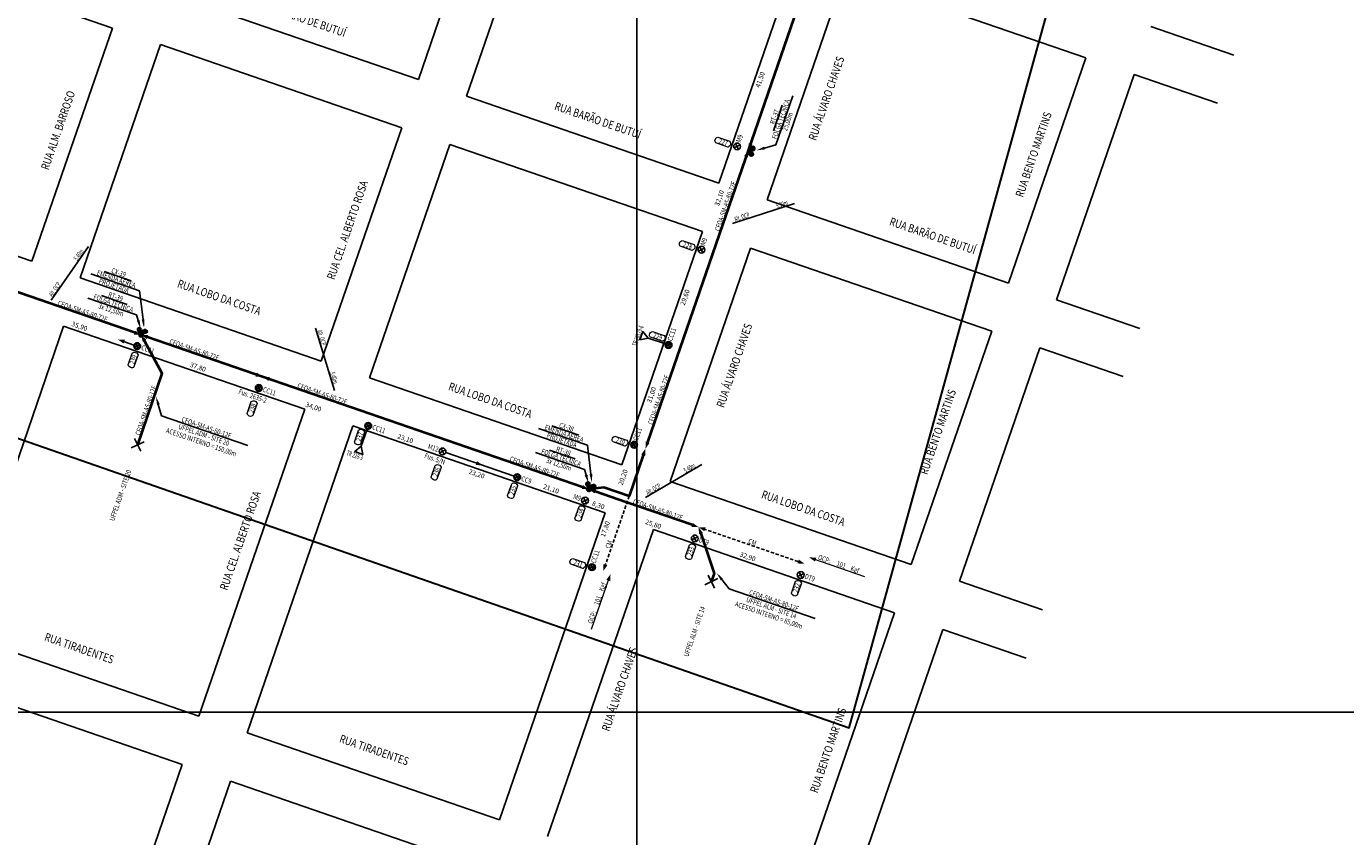
# Model space of a CAD drawing. Extents: x 360677 to 378215, y 6480451 to 6494476.
# Drawn here: x 373334 to 373722, y 6483924 to 6484162 of the extents above; entities that cross this region are included whole.
import ezdxf
from ezdxf.enums import TextEntityAlignment as Align

# ---------------------------------------------------------------- set-up
doc = ezdxf.new("R2010")
doc.units = 0
doc.header["$MEASUREMENT"] = 0
doc.linetypes.add('DASHEDX2', pattern=[1.5, 1, -0.5])
for name, color, linetype in [('ALT', 5, 'Continuous'), ('ANGULO', 170, 'Continuous'), ('CORDOALHA_PROJ.', 30, 'DASHEDX2'), ('EMENDA', 1, 'DASHEDX2'), ('MEDPOST', 190, 'Continuous'), ('POSTE', 202, 'Continuous'), ('QUADRAS', 7, 'Continuous'), ('RETICULA', 7, 'Continuous')]:
    doc.layers.add(name, color=color, linetype=linetype)
for name, color, linetype, lineweight in [('AS-12', 3, 'Continuous', 40), ('AS-72', 1, 'Continuous', 40), ('DAN', 10, 'Continuous', 0), ('NUM_POSTE', 5, 'Continuous', 15), ('RESERVA', 1, 'Continuous', 0), ('RUAS', 7, 'Continuous', 0)]:
    doc.layers.add(name, color=color, linetype=linetype, lineweight=lineweight)
doc.styles.add('LDUP', font='romans.shx', dxfattribs={"width": 0.6})
doc.dimstyles.get("Standard").update_dxf_attribs({"dimtxt": 1.4, "dimasz": 0.18, "dimexe": 0.18, "dimexo": 0.0625, "dimgap": 0.09, "dimtad": 0, "dimrnd": 0.1, "dimzin": 0, "dimtxsty": 'Standard', "dimcen": 0.09, "dimse1": 1, "dimse2": 1, "dimsd1": 1, "dimsd2": 1, "dimadec": 0, "dimazin": 0, "dimtfac": 1, "dimtofl": 0, "dimtmove": 0, "dimatfit": 3, "dimfxl": 1, "dimtolj": 1, "dimtzin": 0, "dimarcsym": 0})

# ---------------------------------------------------------------- blocks, each defined once
blk = doc.blocks.new('*D1229')
at = {"layer": 'Defpoints', "color": 0, "linetype": 'Continuous', "transparency": 16777216}
for p in [(373556.22, 6484166.33), (373542.68, 6484127.09), (373542.68, 6484127.09)]:
    blk.add_point(p, dxfattribs=at)
at = {"layer": 'MEDPOST', "color": 0, "linetype": 'Continuous', "transparency": 16777216, "insert": (373549.45, 6484146.71), "char_height": 1.4, "attachment_point": 5, "rotation": 70.9695}
blk.add_mtext('\\A1;41,50', dxfattribs=at)
blk = doc.blocks.new('OCP1')
at = {"layer": 'ALT', "color": 5, "style": 'LDUP', "width": 0.6}
blk.add_text('Alt. OCP', height=1.5, rotation=0.0404, dxfattribs=at).set_placement((0.91, 0.2))
blk = doc.blocks.new('*D1230')
at = {"layer": 'Defpoints', "color": 0, "linetype": 'Continuous', "transparency": 16777216}
for p in [(373542.68, 6484127.09), (373532.21, 6484096.72), (373532.21, 6484096.72)]:
    blk.add_point(p, dxfattribs=at)
at = {"layer": 'MEDPOST', "color": 0, "linetype": 'Continuous', "transparency": 16777216, "insert": (373537.44, 6484111.91), "char_height": 1.4, "attachment_point": 5, "rotation": 70.9713}
blk.add_mtext('\\A1;32,10', dxfattribs=at)
blk = doc.blocks.new('*D1231')
at = {"layer": 'Defpoints', "color": 0, "linetype": 'Continuous', "transparency": 16777216}
for p in [(373532.21, 6484096.72), (373522.54, 6484068.7), (373522.54, 6484068.7)]:
    blk.add_point(p, dxfattribs=at)
at = {"layer": 'MEDPOST', "color": 0, "linetype": 'Continuous', "transparency": 16777216, "insert": (373527.37, 6484082.71), "char_height": 1.4, "attachment_point": 5, "rotation": 70.9713}
blk.add_mtext('\\A1;29,60', dxfattribs=at)
blk = doc.blocks.new('*D1232')
at = {"layer": 'Defpoints', "color": 0, "linetype": 'Continuous', "transparency": 16777216}
for p in [(373525.23, 6484067.77), (373512.43, 6484039.38), (373515.11, 6484038.45)]:
    blk.add_point(p, dxfattribs=at)
at = {"layer": 'MEDPOST', "color": 0, "linetype": 'Continuous', "transparency": 16777216, "insert": (373517.48, 6484054.04), "char_height": 1.4, "attachment_point": 5, "rotation": 70.9713}
blk.add_mtext('\\A1;31,00', dxfattribs=at)
blk = doc.blocks.new('*D1233')
at = {"layer": 'Defpoints', "color": 0, "linetype": 'Continuous', "transparency": 16777216}
for p in [(373530.24, 6484011.84), (373561.38, 6484001.1), (373561.38, 6484001.1)]:
    blk.add_point(p, dxfattribs=at)
at = {"layer": 'MEDPOST', "color": 0, "linetype": 'Continuous', "transparency": 16777216, "insert": (373545.81, 6484006.47), "char_height": 1.4, "attachment_point": 5, "rotation": 340.9713}
blk.add_mtext('\\A1;32,90', dxfattribs=at)
blk = doc.blocks.new('*D1234')
at = {"layer": 'Defpoints', "color": 0, "linetype": 'Continuous', "transparency": 16777216}
for p in [(373478.04, 6484029.84), (373478.04, 6484029.84), (373497.97, 6484022.97)]:
    blk.add_point(p, dxfattribs=at)
at = {"layer": 'MEDPOST', "color": 0, "linetype": 'Continuous', "transparency": 16777216, "insert": (373488.01, 6484026.41), "char_height": 1.4, "attachment_point": 5, "rotation": 340.9713}
blk.add_mtext('\\A1;21,10', dxfattribs=at)
blk = doc.blocks.new('*D1235')
at = {"layer": 'Defpoints', "color": 0, "linetype": 'Continuous', "transparency": 16777216}
for p in [(373455.12, 6484034.54), (373456.09, 6484037.42), (373478.1, 6484030)]:
    blk.add_point(p, dxfattribs=at)
at = {"layer": 'MEDPOST', "color": 0, "linetype": 'Continuous', "transparency": 16777216, "insert": (373466.13, 6484030.83), "char_height": 1.4, "attachment_point": 5, "rotation": 341.3857}
blk.add_mtext('\\A1;23,20', dxfattribs=at)
blk = doc.blocks.new('*D1236')
at = {"layer": 'Defpoints', "color": 0, "linetype": 'Continuous', "transparency": 16777216}
for p in [(373435.2, 6484047.74), (373434.23, 6484044.95), (373457.05, 6484040.2)]:
    blk.add_point(p, dxfattribs=at)
at = {"layer": 'MEDPOST', "color": 0, "linetype": 'Continuous', "transparency": 16777216, "insert": (373445.16, 6484041.18), "char_height": 1.4, "attachment_point": 5, "rotation": 340.9713}
blk.add_mtext('\\A1;23,10', dxfattribs=at)
blk = doc.blocks.new('*D1237')
at = {"layer": 'Defpoints', "color": 0, "linetype": 'Continuous', "transparency": 16777216}
for p in [(373403.01, 6484058.84), (373402.05, 6484056.05), (373435.2, 6484047.74)]:
    blk.add_point(p, dxfattribs=at)
at = {"layer": 'MEDPOST', "color": 0, "linetype": 'Continuous', "transparency": 16777216, "insert": (373418.14, 6484050.5), "char_height": 1.4, "attachment_point": 5, "rotation": 340.9713}
blk.add_mtext('\\A1;34,00', dxfattribs=at)
blk = doc.blocks.new('*D1238')
at = {"layer": 'Defpoints', "color": 0, "linetype": 'Continuous', "transparency": 16777216}
for p in [(373368.41, 6484074.48), (373366.3, 6484068.38), (373404.15, 6484062.15)]:
    blk.add_point(p, dxfattribs=at)
at = {"layer": 'MEDPOST', "color": 0, "linetype": 'Continuous', "transparency": 16777216, "insert": (373384.18, 6484062.22), "char_height": 1.4, "attachment_point": 5, "rotation": 340.9713}
blk.add_mtext('\\A1;37,80', dxfattribs=at)
blk = doc.blocks.new('*D1239')
at = {"layer": 'Defpoints', "color": 0, "linetype": 'Continuous', "transparency": 16777216}
for p in [(373334.48, 6484086.18), (373332.37, 6484080.08), (373368.41, 6484074.48)]:
    blk.add_point(p, dxfattribs=at)
at = {"layer": 'MEDPOST', "color": 0, "linetype": 'Continuous', "transparency": 16777216, "insert": (373349.34, 6484074.23), "char_height": 1.4, "attachment_point": 5, "rotation": 340.9713}
blk.add_mtext('\\A1;35,90', dxfattribs=at)
blk = doc.blocks.new('AS804')
at = {"layer": 'AS-12', "color": 3, "lineweight": -2, "width": 0.8}
blk.add_text('CFOA-SM-AS-80-12F', height=1.5, rotation=359.9996, dxfattribs=at).set_placement((-9.44, 0.24))
blk = doc.blocks.new('AS80')
at = {"layer": 'AS-72', "lineweight": -2, "width": 0.8}
blk.add_text('CFOA-SM-AS-80-72F', height=1.5, rotation=359.9996, dxfattribs=at).set_placement((-9.44, 0.24))

msp = doc.modelspace()

# ---------------------------------------------------------------- linework, layer by layer
at = {"color": 6, "linetype": 'Continuous', "lineweight": 30}
msp.add_lwpolyline([(372827.931, 6483338.439), (373029.036, 6483928.037), (373127.763, 6483884.603), (373195.424, 6484088.591), (373575.596, 6483956.117), (373686.332, 6484355.891), (373227.046, 6484506.252), (373288.307, 6484693.376), (373029.724, 6484778.031), (372982.266, 6484664.342), (372987.161, 6484647.276), (373149.367, 6484594.532), (373021.536, 6484242.638), (372872.839, 6484281.329), (372903.675, 6484373.779), (372813.316, 6484403.918), (372771.993, 6484327.28), (372590.638, 6484385.583)], dxfattribs=at)
for points in [[(373364.544, 6484038.434), (373368.358, 6484040.292)], [(373365.522, 6484041.27), (373367.38, 6484037.456)], [(373533.19, 6483998.162), (373537.004, 6484000.02)], [(373534.168, 6484000.998), (373536.026, 6483997.184)]]:
    msp.add_lwpolyline(points)
at = {"layer": 'ALT', "color": 5}
for points in [[(373541.313, 6484104.458), (373559.604, 6484110.299)], [(373341.033, 6484081.892), (373351.946, 6484097.69)], [(373418.679, 6484073.655), (373424.361, 6484055.315)], [(373515.764, 6484023.865), (373532.307, 6484033.611)]]:
    msp.add_lwpolyline(points, dxfattribs=at)
at = {"layer": 'AS-12', "lineweight": -2}
for p, q in [((373372.514, 6484051.202), (373373.47, 6484047.896)), ((373538.213, 6483999.757), (373540.332, 6483997.046))]:
    msp.add_line(p, q, dxfattribs=at)
at = {"layer": 'AS-12'}
for points in [[(373366.451, 6484039.363), (373373.685, 6484060.339), (373368.428, 6484069.949)], [(373510.285, 6484022.428), (373501.001, 6484025.628)], [(373529.492, 6484015.803), (373510.285, 6484022.428)], [(373532.044, 6484013.263), (373535.956, 6484001.58), (373535.097, 6483999.091)]]:
    msp.add_lwpolyline(points, dxfattribs=at)
at = {"layer": 'AS-12', "color": 3, "lineweight": -2}
for points in [[(373367.445, 6484071.691, 0, 1.2, 0), (373368.428, 6484069.949, 1.2, 1.2, 0)], [(373499.11, 6484026.28, 0, 1.2, 0), (373501.001, 6484025.628, 1.2, 1.2, 0)], [(373531.383, 6484015.151, 0, 1.2, 0), (373529.492, 6484015.803, 1.2, 1.2, 0)], [(373531.383, 6484015.151, 0, 1.2, 0), (373532.044, 6484013.263, 1.2, 1.2, 0)]]:
    msp.add_lwpolyline(points, format="xyseb", dxfattribs=at)
at = {"layer": 'AS-12', "lineweight": -2}
for points in [[(373398.793, 6484039.163), (373373.47, 6484047.896)], [(373565.655, 6483988.312), (373540.332, 6483997.046)]]:
    msp.add_lwpolyline(points, dxfattribs=at)
for points in [[(373372.114, 6484051.087), (373371.82, 6484053.604), (373372.915, 6484051.318)], [(373538.541, 6484000.014), (373536.674, 6484001.727), (373537.885, 6483999.501)]]:
    msp.add_solid(points, dxfattribs=at)
at = {"layer": 'AS-72', "color": 1, "lineweight": -2}
for p, q in [((373368.031, 6484076.192), (373367.02, 6484084.638)), ((373366.618, 6484075.914), (373366.14, 6484077.567)), ((373499.696, 6484030.782), (373498.685, 6484039.228)), ((373498.283, 6484030.504), (373497.805, 6484032.157))]:
    msp.add_line(p, q, dxfattribs=at)
at = {"layer": 'AS-72'}
for points in [[(373602.401, 6484289.518), (373516.389, 6484040.128)], [(373365.554, 6484072.342), (373179.843, 6484136.391)], [(373497.219, 6484026.932), (373369.336, 6484071.038)], [(373515.085, 6484036.347), (373510.937, 6484024.318)], [(373510.937, 6484024.318), (373503.543, 6484026.867), (373501.092, 6484026.543)]]:
    msp.add_lwpolyline(points, dxfattribs=at)
for points in [[(373545.989, 6484125.952, 0, 1.2, 0), (373546.641, 6484127.843, 1.2, 1.2, 0)], [(373545.989, 6484125.952, 0, 1.2, 0), (373545.337, 6484124.062, 1.2, 1.2, 0)], [(373367.445, 6484071.69, 0, 1.2, 0), (373365.554, 6484072.342, 1.2, 1.2, 0)], [(373367.445, 6484071.69, 0, 1.2, 0), (373365.554, 6484072.342, 1.2, 1.2, 0)], [(373367.445, 6484071.69, 0, 1.2, 0), (373369.336, 6484071.038, 1.2, 1.2, 0)], [(373403.193, 6484059.361, 0, 1.2, 0), (373401.302, 6484060.013, 1.2, 1.2, 0)], [(373403.193, 6484059.361, 0, 1.2, 0), (373405.084, 6484058.709, 1.2, 1.2, 0)], [(373515.737, 6484038.238, 0, 1.2, 0), (373515.085, 6484036.347, 1.2, 1.2, 0)], [(373515.737, 6484038.238, 0, 1.2, 0), (373516.389, 6484040.128, 1.2, 1.2, 0)], [(373499.11, 6484026.28, 0, 1.2, 0), (373497.219, 6484026.932, 1.2, 1.2, 0)], [(373499.11, 6484026.28, 0, 1.2, 0), (373501.092, 6484026.543, 1.2, 1.2, 0)]]:
    msp.add_lwpolyline(points, format="xyseb", dxfattribs=at)
for points in [[(373545.989, 6484125.952), (373547.352, 6484125.973, 1.415114), (373547.026, 6484126.83)], [(373545.989, 6484125.952), (373546.998, 6484125.968, 1.415114), (373546.757, 6484126.602)], [(373545.989, 6484125.952), (373547.122, 6484125.194, -1.415114), (373546.383, 6484124.652)], [(373545.989, 6484125.952), (373546.828, 6484125.391, -1.415114), (373546.281, 6484124.99)], [(373367.443, 6484071.856), (373367.422, 6484073.219, 1.415114), (373366.565, 6484072.893)], [(373367.443, 6484071.856), (373367.427, 6484072.865, 1.415114), (373366.793, 6484072.624)], [(373367.443, 6484071.856), (373368.2, 6484072.989, -1.415114), (373368.743, 6484072.25)], [(373367.443, 6484071.856), (373368.004, 6484072.695, -1.415114), (373368.405, 6484072.148)], [(373499.214, 6484026.41), (373499.316, 6484027.769, 1.415114), (373498.433, 6484027.522)], [(373499.214, 6484026.41), (373499.29, 6484027.416, 1.415114), (373498.636, 6484027.233)], [(373499.214, 6484026.41), (373500.071, 6484027.47, -1.415114), (373500.545, 6484026.685)], [(373499.214, 6484026.41), (373499.848, 6484027.195, -1.415114), (373500.199, 6484026.614)]]:
    msp.add_lwpolyline(points, format="xyb", close=True, dxfattribs=at)
at = {"layer": 'AS-72', "const_width": 0.86}
for points in [[(373367.854, 6484071.558, -1), (373367.037, 6484071.824, -1)], [(373498.706, 6484026.429, 1), (373499.514, 6484026.134, 1)]]:
    msp.add_lwpolyline(points, format="xyb", close=True, dxfattribs=at)
at = {"layer": 'AS-72', "color": 1, "lineweight": -2}
for points in [[(373367.018, 6484076.029), (373367.312, 6484073.512), (373366.218, 6484075.798)], [(373368.445, 6484076.241), (373368.328, 6484073.709), (373367.617, 6484076.142)], [(373498.683, 6484030.62), (373498.977, 6484028.102), (373497.882, 6484030.388)], [(373500.109, 6484030.832), (373499.993, 6484028.3), (373499.282, 6484030.733)]]:
    msp.add_solid(points, dxfattribs=at)
at = {"layer": 'CORDOALHA_PROJ.', "lineweight": -2}
for points in [[(373510.937, 6484024.318), (373503.978, 6484004.142)], [(373560.636, 6484005.062), (373533.274, 6484014.499)]]:
    msp.add_lwpolyline(points, dxfattribs=at)
at = {"layer": 'CORDOALHA_PROJ.', "linetype": 'ByBlock', "lineweight": -2}
for points in [[(373531.383, 6484015.151, 0, 1.2, 0), (373533.274, 6484014.499, 1.2, 1.2, 0)], [(373503.326, 6484002.251, 0, 1.2, 0), (373503.978, 6484004.142, 1.2, 1.2, 0)], [(373562.526, 6484004.41, 0, 1.2, 0), (373560.636, 6484005.062, 1.2, 1.2, 0)]]:
    msp.add_lwpolyline(points, format="xyseb", dxfattribs=at)
at = {"layer": 'DAN', "color": 1}
for p, q in [((373564.828, 6484005.95), (373580.114, 6484000.677)), ((373499.877, 6483985.125), (373505.149, 6484000.411))]:
    msp.add_line(p, q, dxfattribs=at)
for points in [[(373563.882, 6484006.276, 0, 1.2, 0), (373565.773, 6484005.624, 1.2, 1.2, 0)], [(373505.475, 6484001.357, 0, 1.2, 0), (373504.823, 6483999.466, 1.2, 1.2, 0)]]:
    msp.add_lwpolyline(points, format="xyseb", dxfattribs=at)
at = {"layer": 'EMENDA', "color": 1, "linetype": 'ByBlock', "lineweight": -2}
for points in [[(373352.648, 6484089.594), (373367.02, 6484084.638)], [(373356.556, 6484090.362), (373364.495, 6484087.624)], [(373484.313, 6484044.185), (373498.685, 6484039.228)], [(373488.22, 6484044.953), (373496.16, 6484042.215)]]:
    msp.add_lwpolyline(points, dxfattribs=at)
at = {"layer": 'NUM_POSTE'}
for points in [[(373537.019, 6484129.817), (373540.505, 6484128.614), (373540.676, 6484128.373), (373540.755, 6484128.045), (373540.715, 6484127.64), (373540.532, 6484127.267), (373540.284, 6484127.052), (373540.027, 6484126.913), (373539.935, 6484126.909), (373536.435, 6484128.116), (373536.292, 6484128.31), (373536.202, 6484128.551), (373536.183, 6484128.812), (373536.252, 6484129.171), (373536.509, 6484129.546), (373536.765, 6484129.72), (373537.019, 6484129.817)], [(373526.545, 6484099.446), (373530.03, 6484098.244), (373530.202, 6484098.003), (373530.281, 6484097.675), (373530.241, 6484097.27), (373530.058, 6484096.897), (373529.81, 6484096.682), (373529.553, 6484096.543), (373529.46, 6484096.538), (373525.96, 6484097.745), (373525.818, 6484097.94), (373525.728, 6484098.18), (373525.709, 6484098.442), (373525.778, 6484098.8), (373526.035, 6484099.176), (373526.291, 6484099.35), (373526.545, 6484099.446)], [(373517.778, 6484072.698), (373521.264, 6484071.496), (373521.435, 6484071.254), (373521.514, 6484070.927), (373521.474, 6484070.522), (373521.291, 6484070.148), (373521.043, 6484069.933), (373520.786, 6484069.794), (373520.693, 6484069.79), (373517.193, 6484070.997), (373517.051, 6484071.192), (373516.961, 6484071.432), (373516.942, 6484071.693), (373517.011, 6484072.052), (373517.268, 6484072.428), (373517.524, 6484072.601), (373517.778, 6484072.698)], [(373363.66, 6484062.857), (373364.862, 6484066.342), (373365.104, 6484066.514), (373365.431, 6484066.592), (373365.836, 6484066.553), (373366.21, 6484066.369), (373366.425, 6484066.122), (373366.564, 6484065.865), (373366.568, 6484065.772), (373365.361, 6484062.272), (373365.166, 6484062.13), (373364.926, 6484062.039), (373364.665, 6484062.021), (373364.306, 6484062.09), (373363.931, 6484062.347), (373363.757, 6484062.602), (373363.66, 6484062.857)], [(373398.624, 6484048.572), (373399.826, 6484052.057), (373400.068, 6484052.229), (373400.395, 6484052.307), (373400.8, 6484052.268), (373401.174, 6484052.084), (373401.389, 6484051.837), (373401.528, 6484051.58), (373401.532, 6484051.487), (373400.325, 6484047.987), (373400.13, 6484047.845), (373399.89, 6484047.755), (373399.629, 6484047.736), (373399.27, 6484047.805), (373398.895, 6484048.062), (373398.721, 6484048.318), (373398.624, 6484048.572)], [(373430.208, 6484040.186), (373431.41, 6484043.672), (373431.652, 6484043.843), (373431.979, 6484043.922), (373432.384, 6484043.882), (373432.758, 6484043.699), (373432.973, 6484043.451), (373433.112, 6484043.194), (373433.116, 6484043.102), (373431.909, 6484039.602), (373431.714, 6484039.46), (373431.474, 6484039.369), (373431.213, 6484039.35), (373430.854, 6484039.419), (373430.479, 6484039.676), (373430.305, 6484039.932), (373430.208, 6484040.186)], [(373506.784, 6484041.922), (373510.27, 6484040.72), (373510.442, 6484040.478), (373510.52, 6484040.151), (373510.481, 6484039.746), (373510.297, 6484039.372), (373510.05, 6484039.157), (373509.793, 6484039.018), (373509.7, 6484039.014), (373506.2, 6484040.221), (373506.058, 6484040.416), (373505.967, 6484040.656), (373505.948, 6484040.918), (373506.017, 6484041.276), (373506.274, 6484041.652), (373506.53, 6484041.825), (373506.784, 6484041.922)], [(373452.746, 6484029.831), (373453.948, 6484033.317), (373454.19, 6484033.489), (373454.517, 6484033.567), (373454.922, 6484033.528), (373455.296, 6484033.344), (373455.511, 6484033.096), (373455.65, 6484032.839), (373455.654, 6484032.747), (373454.447, 6484029.247), (373454.252, 6484029.105), (373454.012, 6484029.014), (373453.751, 6484028.995), (373453.392, 6484029.064), (373453.017, 6484029.321), (373452.843, 6484029.577), (373452.746, 6484029.831)], [(373475.206, 6484024.435), (373476.408, 6484027.921), (373476.65, 6484028.092), (373476.977, 6484028.171), (373477.382, 6484028.131), (373477.755, 6484027.948), (373477.97, 6484027.7), (373478.109, 6484027.443), (373478.114, 6484027.35), (373476.907, 6484023.85), (373476.712, 6484023.708), (373476.472, 6484023.618), (373476.21, 6484023.599), (373475.852, 6484023.668), (373475.476, 6484023.925), (373475.302, 6484024.181), (373475.206, 6484024.435)], [(373495.016, 6484017.741), (373496.219, 6484021.227), (373496.46, 6484021.398), (373496.788, 6484021.477), (373497.193, 6484021.437), (373497.566, 6484021.254), (373497.781, 6484021.006), (373497.92, 6484020.749), (373497.924, 6484020.656), (373496.717, 6484017.156), (373496.523, 6484017.014), (373496.282, 6484016.924), (373496.021, 6484016.905), (373495.662, 6484016.974), (373495.287, 6484017.231), (373495.113, 6484017.487), (373495.016, 6484017.741)], [(373527.534, 6484006.49), (373528.736, 6484009.976), (373528.978, 6484010.147), (373529.305, 6484010.226), (373529.71, 6484010.186), (373530.084, 6484010.003), (373530.299, 6484009.755), (373530.438, 6484009.498), (373530.442, 6484009.405), (373529.235, 6484005.905), (373529.04, 6484005.763), (373528.8, 6484005.673), (373528.539, 6484005.654), (373528.18, 6484005.723), (373527.804, 6484005.98), (373527.631, 6484006.236), (373527.534, 6484006.49)], [(373494.371, 6484005.936), (373497.857, 6484004.734), (373498.029, 6484004.492), (373498.107, 6484004.165), (373498.068, 6484003.76), (373497.884, 6484003.386), (373497.637, 6484003.171), (373497.38, 6484003.032), (373497.287, 6484003.028), (373493.787, 6484004.235), (373493.645, 6484004.43), (373493.554, 6484004.67), (373493.535, 6484004.932), (373493.604, 6484005.29), (373493.861, 6484005.666), (373494.117, 6484005.839), (373494.371, 6484005.936)], [(373558.677, 6483995.749), (373559.879, 6483999.235), (373560.121, 6483999.406), (373560.449, 6483999.485), (373560.854, 6483999.445), (373561.227, 6483999.262), (373561.442, 6483999.014), (373561.581, 6483998.757), (373561.585, 6483998.664), (373560.378, 6483995.164), (373560.184, 6483995.022), (373559.943, 6483994.932), (373559.682, 6483994.913), (373559.323, 6483994.982), (373558.948, 6483995.239), (373558.774, 6483995.495), (373558.677, 6483995.749)]]:
    msp.add_lwpolyline(points, dxfattribs=at)
at = {"layer": 'POSTE'}
for p, q in [((373541.782, 6484126.655), (373543.58, 6484127.531)), ((373543.119, 6484126.194), (373542.243, 6484127.992)), ((373531.308, 6484096.285), (373533.106, 6484097.161)), ((373532.645, 6484095.824), (373531.769, 6484097.622)), ((373362.522, 6484069.685), (373365.359, 6484068.707)), ((373521.595, 6484069.025), (373516.567, 6484070.76)), ((373522.869, 6484068.025), (373522.212, 6484069.373)), ((373365.63, 6484068.053), (373366.978, 6484068.709)), ((373365.975, 6484069.055), (373366.632, 6484067.707)), ((373521.866, 6484068.371), (373523.215, 6484069.027)), ((373401.378, 6484055.724), (373402.726, 6484056.38)), ((373401.723, 6484056.726), (373402.38, 6484055.378)), ((373433.908, 6484044.007), (373432.173, 6484038.979)), ((373433.56, 6484044.624), (373434.909, 6484045.281)), ((373433.906, 6484045.627), (373434.563, 6484044.278)), ((373455.652, 6484038.314), (373456.527, 6484036.516)), ((373511.754, 6484039.05), (373513.103, 6484039.707)), ((373512.757, 6484038.705), (373512.1, 6484040.053)), ((373455.191, 6484036.977), (373456.989, 6484037.853)), ((373477.098, 6484030.169), (373457.035, 6484037.089)), ((373477.715, 6484030.518), (373478.372, 6484029.169)), ((373477.369, 6484029.515), (373478.718, 6484030.172)), ((373497.07, 6484022.534), (373498.868, 6484023.409)), ((373497.531, 6484023.871), (373498.407, 6484022.073)), ((373529.342, 6484011.403), (373531.14, 6484012.279)), ((373529.803, 6484012.74), (373530.679, 6484010.942)), ((373499.343, 6484003.064), (373500.691, 6484003.721)), ((373500.346, 6484002.718), (373499.689, 6484004.067)), ((373560.486, 6484000.662), (373562.284, 6484001.538)), ((373560.947, 6484001.999), (373561.823, 6484000.201))]:
    msp.add_line(p, q, dxfattribs=at)
for points in [[(373360.632, 6484070.337, 0, 1.2, 0), (373362.522, 6484069.685, 1.2, 1.2, 0)], [(373467.921, 6484033.335, 0, 1.2, 0), (373466.03, 6484033.987, 1.2, 1.2, 0)]]:
    msp.add_lwpolyline(points, format="xyseb", dxfattribs=at)
for points in [[(373516.567, 6484070.76), (373514.962, 6484072.658), (373514.133, 6484070.255), (373516.567, 6484070.76)], [(373432.173, 6484038.979), (373430.275, 6484037.375), (373432.678, 6484036.545), (373432.173, 6484038.979)]]:
    msp.add_lwpolyline(points, dxfattribs=at)
for centre, radius in [((373542.681, 6484127.093), 1), ((373532.207, 6484096.723), 1), ((373366.304, 6484068.381), 1), ((373522.541, 6484068.699), 1), ((373522.541, 6484068.699), 0.75), ((373366.304, 6484068.381), 0.75), ((373402.052, 6484056.052), 1), ((373402.052, 6484056.052), 0.75), ((373434.234, 6484044.953), 1), ((373434.234, 6484044.953), 0.75), ((373456.09, 6484037.415), 1), ((373512.428, 6484039.379), 1), ((373512.428, 6484039.379), 0.75), ((373478.044, 6484029.843), 1), ((373478.044, 6484029.843), 0.75), ((373497.969, 6484022.972), 1), ((373530.241, 6484011.841), 1), ((373500.017, 6484003.392), 1), ((373500.017, 6484003.392), 0.75), ((373561.385, 6484001.1), 1)]:
    msp.add_circle(centre, radius, dxfattribs=at)
at = {"layer": 'QUADRAS'}
for p, q in [((373448.978, 6484146.738), (373471.801, 6484212.913)), ((373463.159, 6484141.848), (373485.981, 6484208.022)), ((373270.142, 6484192.549), (373359.006, 6484161.902)), ((373560.18, 6484182.432), (373537.358, 6484116.257)), ((373574.361, 6484177.542), (373551.538, 6484111.367)), ((373574.361, 6484177.542), (373645.262, 6484153.088)), ((373378.077, 6484171.191), (373448.978, 6484146.738)), ((373664.333, 6484162.378), (373688.774, 6484153.949)), ((373335.358, 6484093.336), (373359.006, 6484161.902)), ((373349.538, 6484088.445), (373373.186, 6484157.011)), ((373373.186, 6484157.011), (373444.088, 6484132.558)), ((373622.44, 6484086.914), (373645.262, 6484153.088)), ((373636.62, 6484082.023), (373659.443, 6484148.198)), ((373659.443, 6484148.198), (373683.884, 6484139.769)), ((373463.159, 6484141.848), (373537.358, 6484116.257)), ((373420.44, 6484063.992), (373444.088, 6484132.558)), ((373434.62, 6484059.101), (373458.268, 6484127.667)), ((373458.268, 6484127.667), (373532.467, 6484102.077)), ((373246.495, 6484123.983), (373335.358, 6484093.336)), ((373551.538, 6484111.367), (373622.44, 6484086.914)), ((373532.467, 6484102.077), (373508.819, 6484033.511)), ((373546.647, 6484097.186), (373523, 6484028.62)), ((373546.647, 6484097.186), (373617.549, 6484072.733)), ((373349.538, 6484088.445), (373420.44, 6484063.992)), ((373636.62, 6484082.023), (373661.061, 6484073.594)), ((373313.52, 6483984.01), (373344.648, 6484074.265)), ((373344.648, 6484074.265), (373415.549, 6484049.812)), ((373593.901, 6484004.167), (373617.549, 6484072.733)), ((373608.082, 6483999.277), (373631.729, 6484067.843)), ((373631.729, 6484067.843), (373656.17, 6484059.413)), ((373434.62, 6484059.101), (373508.819, 6484033.511)), ((373384.422, 6483959.557), (373415.549, 6484049.812)), ((373398.602, 6483954.666), (373429.73, 6484044.921)), ((373429.73, 6484044.921), (373503.929, 6484019.331)), ((373523, 6484028.62), (373593.901, 6484004.167)), ((373503.929, 6484019.331), (373472.801, 6483929.076)), ((373518.109, 6484014.44), (373486.981, 6483924.185)), ((373518.109, 6484014.44), (373589.011, 6483989.987)), ((373608.082, 6483999.277), (373632.523, 6483990.847)), ((373557.883, 6483899.732), (373589.011, 6483989.987)), ((373313.52, 6483984.01), (373384.422, 6483959.557)), ((373572.063, 6483894.841), (373603.191, 6483985.096)), ((373603.191, 6483985.096), (373627.632, 6483976.667)), ((373308.629, 6483969.829), (373379.531, 6483945.376)), ((373398.602, 6483954.666), (373472.801, 6483929.076)), ((373350.187, 6483860.294), (373379.531, 6483945.376)), ((373364.368, 6483855.404), (373393.711, 6483940.486)), ((373393.711, 6483940.486), (373467.91, 6483914.895))]:
    msp.add_line(p, q, dxfattribs=at)
at = {"layer": 'RESERVA', "color": 1, "lineweight": -2}
msp.add_line((373550.768, 6484126.624), (373554.073, 6484127.579), dxfattribs=at)
for points in [[(373553.357, 6484131.636), (373555.965, 6484139.198)], [(373554.073, 6484127.579), (373559.03, 6484141.951)], [(373366.14, 6484077.567), (373351.768, 6484082.523)], [(373355.825, 6484083.24), (373363.388, 6484080.631)], [(373497.805, 6484032.157), (373483.433, 6484037.114)], [(373487.49, 6484037.83), (373495.053, 6484035.222)]]:
    msp.add_lwpolyline(points, dxfattribs=at)
msp.add_solid([(373550.883, 6484126.223), (373548.366, 6484125.929), (373550.652, 6484127.024)], dxfattribs=at)
at = {"layer": 'RETICULA', "lineweight": -2}
for points in [[(372887.561, 6484461.088), (373513.237, 6484461.088), (373513.237, 6483960.737), (372887.561, 6483960.737)], [(373513.237, 6484461.088), (374138.913, 6484461.088), (374138.913, 6483960.737), (373513.237, 6483960.737)], [(372887.561, 6483960.737), (373513.237, 6483960.737), (373513.237, 6483460.386), (372887.561, 6483460.386)], [(373513.237, 6483960.737), (374138.913, 6483960.737), (374138.913, 6483460.386), (373513.237, 6483460.386)]]:
    msp.add_lwpolyline(points, close=True, dxfattribs=at)

# ---------------------------------------------------------------- block references
at = {"linetype": 'Continuous'}
for p, rotation in [((373540.798, 6484110.903), 70.97133423046945), ((373351.644, 6484077.139), 340.9713342299094), ((373384.462, 6484065.821), 340.9713342296536), ((373521.168, 6484053.985), 70.97133422929417), ((373422.096, 6484052.841), 340.9713342328247), ((373484.512, 6484031.315), 340.9713342279215)]:
    msp.add_blockref('AS80', p, dxfattribs=dict(at, rotation=rotation))
at = {"layer": 'ANGULO', "linetype": 'Continuous'}
for p, rotation in [((373370.412, 6484050.848), 70.97133422784333), ((373520.777, 6484018.809), 340.971334222544)]:
    msp.add_blockref('AS804', p, dxfattribs=dict(at, rotation=rotation))
at = {"layer": 'MEDPOST', "linetype": 'Continuous'}
for p, rotation in [((373541.313, 6484104.458), 17.66921266144587), ((373341.033, 6484081.892), 55.32418233854214), ((373418.679, 6484073.655), 287.1741907077259), ((373515.764, 6484023.865), 30.4645504049808)]:
    msp.add_blockref('OCP1', p, dxfattribs=dict(at, rotation=rotation))

# ---------------------------------------------------------------- texts
at = {"width": 0.8}
for s, p in [('UFPEL ADM - SITE 20', (373359.51, 6484016.842)), ('UFPEL ALM - SITE 14', (373528.332, 6483976.939))]:
    msp.add_text(s, height=1.5, rotation=70.97089, dxfattribs=at).set_placement(p)
at = {"layer": 'ALT', "color": 5, "style": 'LDUP', "width": 0.6}
for s, rotation, p in [('5,30m', 17.70965, (373554.395, 6484108.845)), ('5,40m', 55.36462, (373348.71, 6484093.356)), ('5,40m', 287.21463, (373422.952, 6484060.536)), ('5,40m', 30.50498, (373527.55, 6484031.04))]:
    msp.add_text(s, height=1.5, rotation=rotation, dxfattribs=at).set_placement(p)
at = {"layer": 'AS-12', "lineweight": -2, "width": 0.8}
for s, p in [('CFOA-SM-AS-80-12F', (373386.654, 6484044.453)), ('ACESSO INTERNO = 150,00m', (373385.168, 6484040.144)), ('UFPEL ADM - SITE 20', (373385.911, 6484042.298)), ('CFOA-SM-AS-80-12F', (373553.516, 6483993.602)), ('ACESSO INTERNO = 85,00m', (373552.03, 6483989.293)), ('UFPEL ALM - SITE 14', (373552.773, 6483991.448))]:
    msp.add_text(s, height=1.5, rotation=340.97177, dxfattribs=at).set_placement(p, align=Align.MIDDLE_CENTER)
at = {"layer": 'CORDOALHA_PROJ.', "lineweight": -2, "width": 0.8}
for rotation, p in [(70.97089, (373505.302, 6484008.721)), (340.97089, (373545.817, 6484010.428))]:
    msp.add_text('CM', height=1.5, rotation=rotation, dxfattribs=at).set_placement(p)
at = {"layer": 'DAN', "color": 1, "width": 0.8}
for s, rotation, p in [('OCP:', 340.97089, (373566.339, 6484005.696)), ('101', 340.97089, (373571.789, 6484003.816)), ('Kgf', 340.97089, (373575.89, 6484002.402)), ('Kgf', 70.97089, (373503.424, 6483996.187)), ('101', 70.97089, (373502.01, 6483992.087)), ('OCP:', 70.97089, (373500.13, 6483986.636))]:
    msp.add_text(s, height=1.5, rotation=rotation, dxfattribs=at).set_placement(p)
at = {"layer": 'EMENDA', "color": 1, "lineweight": -2, "width": 0.8}
for s, p in [('EMENDA AÉREA', (373360.154, 6484088.109)), ('CX-39', (373360.856, 6484089.983)), ('PROJETADA', (373359.47, 6484086.126)), ('EMENDA AÉREA', (373491.819, 6484042.7)), ('PROJETADA', (373491.135, 6484040.716)), ('CX-38', (373492.521, 6484044.573))]:
    msp.add_text(s, height=1.5, rotation=340.97089, dxfattribs=at).set_placement(p, align=Align.MIDDLE_CENTER)
at = {"layer": 'MEDPOST', "linetype": 'Continuous', "char_height": 1.4, "attachment_point": 5}
for s, insert, rotation in [('\\A1;20,20', (373509.131, 6484029.819), 70.97358), ('\\A1;8,30', (373501.901, 6484021.615), 340.97133), ('\\A1;17,80', (373503.885, 6484014.606), 70.97133), ('\\A1;25,80', (373518.038, 6484016.051), 340.97133)]:
    msp.add_mtext(s, dxfattribs=dict(at, insert=insert, rotation=rotation))
at = {"layer": 'NUM_POSTE', "width": 0.8}
for s, rotation, p in [('227', 340.92823, (373538.591, 6484128.329)), ('228', 340.92823, (373528.117, 6484097.959)), ('229', 340.92823, (373519.35, 6484071.211)), ('239', 70.92823, (373365.147, 6484064.428)), ('238', 70.92823, (373400.111, 6484050.144)), ('237', 70.92823, (373431.695, 6484041.758)), ('230', 340.92823, (373508.356, 6484040.435)), ('236', 70.92823, (373454.233, 6484031.403)), ('235', 70.92823, (373476.693, 6484026.007)), ('234', 70.92823, (373496.503, 6484019.313)), ('233', 70.92823, (373529.021, 6484008.062)), ('231', 340.92823, (373495.943, 6484004.449)), ('232', 70.92823, (373560.164, 6483997.321))]:
    msp.add_text(s, height=1.5, rotation=rotation, dxfattribs=at).set_placement(p, align=Align.MIDDLE_CENTER)
at = {"layer": 'POSTE', "width": 0.8}
for s, rotation, p in [('M9', 70.97089, (373543.713, 6484128.131)), ('M9', 70.97089, (373533.239, 6484097.761)), ('CC11', 70.96831, (373523.572, 6484069.737)), ('CC11', 340.97089, (373367.342, 6484067.35)), ('Fus. 2635-2', 340.97089, (373395.955, 6484054.396)), ('CC11', 340.97089, (373403.09, 6484055.021)), ('CC11', 340.97089, (373435.273, 6484043.921)), ('CC11', 70.96831, (373513.46, 6484040.417)), ('M12', 340.97089, (373451.628, 6484038.281)), ('Fus. S/N', 340.97089, (373450.6, 6484035.55)), ('CC9', 340.97089, (373479.082, 6484028.812)), ('M9', 340.97089, (373494.368, 6484023.54)), ('DT9', 340.97089, (373531.254, 6484010.819)), ('CC11', 70.96831, (373501.049, 6484004.43)), ('DT9', 340.97089, (373562.397, 6484000.078))]:
    msp.add_text(s, height=1.5, rotation=rotation, dxfattribs=at).set_placement(p)
at = {"layer": 'POSTE', "style": 'LDUP', "width": 0.6}
for s, rotation, p in [('TR 20579-6', 71.00255, (373513.219, 6484068.216)), ('TR 228-3', 341.00255, (373427.711, 6484036.372))]:
    msp.add_text(s, height=1.5, rotation=rotation, dxfattribs=at).set_placement(p)
at = {"layer": 'RESERVA', "color": 1, "lineweight": -2, "width": 0.8}
for s, rotation, p in [('FOLGA TÉCNICA', 70.97089, (373555.559, 6484135.085)), ('RT-37', 70.97089, (373553.685, 6484135.787)), ('25,00m', 70.97089, (373557.542, 6484134.401)), ('FOLGA TÉCNICA', 340.97177, (373359.314, 6484081.024)), ('3x 12,50m', 340.97177, (373358.63, 6484079.041)), ('RT-39', 340.97089, (373359.976, 6484082.911)), ('FOLGA TÉCNICA', 340.97177, (373490.979, 6484035.614)), ('RT-38', 340.97089, (373491.641, 6484037.502)), ('3x 12,50m', 340.97177, (373490.295, 6484033.631))]:
    msp.add_text(s, height=1.5, rotation=rotation, dxfattribs=at).set_placement(p, align=Align.MIDDLE_CENTER)
at = {"layer": 'RUAS', "width": 0.8}
for s, rotation, p in [('RUA BARÃO DE BUTUÍ', 340.97089, (373415.011, 6484164.697)), ('RUA ÁLVARO CHAVES', 70.97089, (373568.937, 6484141.224)), ('RUA ALM. BARROSO', 70.97089, (373343.018, 6484131.855)), ('RUA BARÃO DE BUTUÍ', 340.97089, (373501.741, 6484134.785)), ('RUA BENTO MARTINS', 70.97089, (373629.85, 6484124.707)), ('RUA CEL. ALBERTO ROSA', 70.97089, (373428.1, 6484102.511)), ('RUA BARÃO DE BUTUÍ', 340.97089, (373600.231, 6484100.817)), ('RUA LOBO DA COSTA', 340.97089, (373390.413, 6484082.721)), ('RUA ÁLVARO CHAVES', 70.97089, (373541.857, 6484062.705)), ('RUA LOBO DA COSTA', 340.97089, (373470.11, 6484052.486)), ('RUA BENTO MARTINS', 70.97089, (373601.724, 6484043.156)), ('RUA CEL. ALBERTO ROSA', 70.97089, (373396.61, 6484011.203)), ('RUA LOBO DA COSTA', 340.97089, (373562.148, 6484020.743)), ('RUA TIRADENTES', 340.97089, (373349.243, 6483979.567)), ('RUA ÁLVARO CHAVES', 70.97089, (373508.151, 6483967.55)), ('RUA BENTO MARTINS', 70.97089, (373569.445, 6483949.565)), ('RUA TIRADENTES', 340.97089, (373435.974, 6483949.654))]:
    msp.add_text(s, height=2.4, rotation=rotation, dxfattribs=at).set_placement(p, align=Align.MIDDLE_CENTER)

# ---------------------------------------------------------------- dimensions: what is measured, and where the dimension line sits
at = {"layer": 'MEDPOST', "linetype": 'Continuous'}
for p1, p2, distance, picture, middle in [((373556.215, 6484166.334), (373542.68, 6484127.093), 0, '*D1229', (373549.448, 6484146.714)), ((373542.68, 6484127.093), (373532.206, 6484096.723), 0, '*D1230', (373537.443, 6484111.908)), ((373532.206, 6484096.723), (373522.541, 6484068.699), 0, '*D1231', (373527.373, 6484082.711)), ((373368.407, 6484074.478), (373334.477, 6484086.18), 6.449, '*D1239', (373349.339, 6484074.232)), ((373404.155, 6484062.149), (373368.407, 6484074.478), 6.449, '*D1238', (373384.178, 6484062.217)), ((373525.227, 6484067.772), (373515.115, 6484038.452), -2.842, '*D1232', (373517.485, 6484054.039)), ((373435.196, 6484047.741), (373403.013, 6484058.84), 2.949, '*D1237', (373418.143, 6484050.502)), ((373457.051, 6484040.203), (373435.196, 6484047.741), 2.949, '*D1236', (373445.162, 6484041.184)), ((373478.098, 6484030.002), (373456.09, 6484037.415), 3.033, '*D1235', (373466.126, 6484030.834)), ((373497.969, 6484022.972), (373478.044, 6484029.843), 0, '*D1234', (373488.006, 6484026.407)), ((373530.241, 6484011.841), (373561.385, 6484001.1), 0, '*D1233', (373545.813, 6484006.471))]:
    dim = msp.add_aligned_dim(p1=p1, p2=p2, distance=distance, dimstyle='Standard', dxfattribs=at)
    dim.commit()
    dim.dimension.update_dxf_attribs({"geometry": picture, "text_midpoint": middle})

doc.saveas('drawing.dxf')
